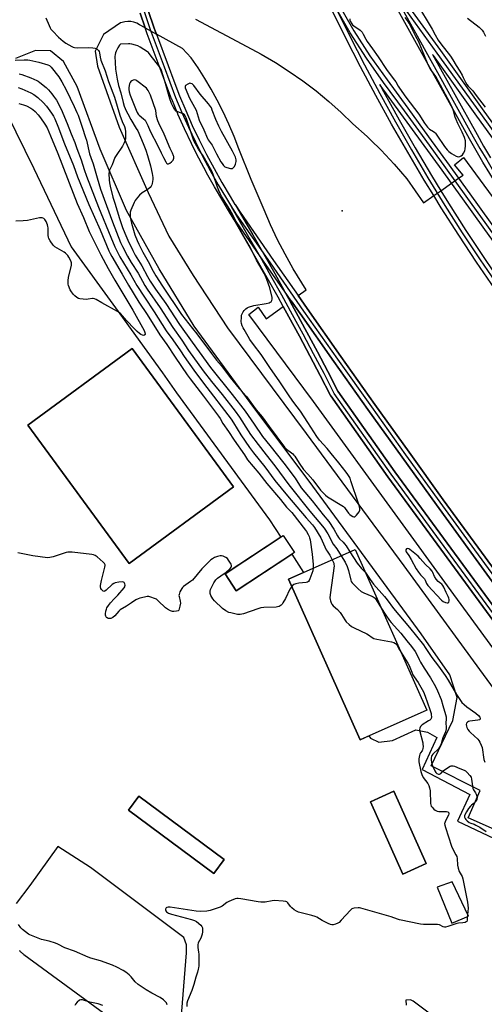
# Model space of a CAD drawing. Units: inches. Extents: x 1261765 to 1267765, y 529452 to 533453.
# Drawn here: x 1263432 to 1263703, y 530183 to 530757 of the extents above; entities that cross this region are included whole.
import ezdxf

# ---------------------------------------------------------------- set-up
doc = ezdxf.new("R2010")
doc.units = ezdxf.units.IN
doc.header["$MEASUREMENT"] = 0
for name, color, linetype in [('BLDG-Footprint', 5, 'Continuous'), ('ELEV-Spot Elevation', 7, 'Continuous'), ('TRANS-Parking Lot', 4, 'Continuous'), ('TRANS-Railroad Bed', 1, 'Continuous'), ('TRANS-Railroad Centerline', 1, 'Continuous'), ('Undefined', 1, 'Continuous')]:
    doc.layers.add(name, color=color, linetype=linetype)

msp = doc.modelspace()

# ---------------------------------------------------------------- linework, layer by layer
at = {"layer": 'BLDG-Footprint'}
for points, elevation in [([(1263557.07, 530484.73), (1263496.21, 530440.13), (1263437.12, 530520.77), (1263497.98, 530565.37)], 531.81), ([(1263592.52, 530446.58), (1263558.56, 530424.11), (1263552.04, 530433.98), (1263585.99, 530456.44)], 496.51), ([(1263669.66, 530354.69), (1263630.88, 530337.37), (1263589.09, 530430.93), (1263627.88, 530448.25)], 494.16), ([(1263669.34, 530265.17), (1263655.7, 530259.05), (1263636.79, 530301.21), (1263650.43, 530307.33)], 495.11), ([(1263551.59, 530267.52), (1263545.54, 530259.38), (1263495.81, 530296.34), (1263501.86, 530304.48)], 495.2)]:
    msp.add_lwpolyline(points, close=True, dxfattribs=dict(at, elevation=elevation))
at = {"layer": 'ELEV-Spot Elevation'}
msp.add_point((1263620.32, 530645.68, 489.22), dxfattribs=at)
at = {"layer": 'TRANS-Parking Lot'}
for points in [[(1263502.47, 530760.96, 0), (1263505.47, 530752.31, 0), (1263502.09, 530754.19, 0), (1263500.57, 530755.07, 0), (1263498.91, 530755.69, 0), (1263497.16, 530756.03, 0), (1263495.41, 530756.07, 0), (1263493.72, 530755.84, 0), (1263492.15, 530755.37, 0), (1263491.15, 530755.34, 0), (1263481.28, 530748.46, 0), (1263476.26, 530738.68, 0), (1263477.77, 530730, 0), (1263490.26, 530694.35, 0), (1263507.15, 530656.41, 0), (1263519.35, 530630.89, 0), (1263533.45, 530607.97, 0), (1263553.46, 530577.48, 0), (1263599.31, 530515.81, 0), (1263656.26, 530438.69, 0), (1263700.34, 530378.33, 0), (1263747.43, 530314.2, 0)], [(1263719.67, 530421.97, 0), (1263699.44, 530449.56, 0), (1263679.32, 530477.22, 0), (1263659.31, 530504.97, 0), (1263639.4, 530532.79, 0), (1263619.6, 530560.69, 0), (1263599.91, 530588.67, 0), (1263594.64, 530596.23, 0), (1263599.4, 530599.71, 0), (1263591.74, 530611.94, 0), (1263587.06, 530620.32, 0), (1263582.68, 530628.85, 0), (1263578.58, 530637.53, 0), (1263574.8, 530646.33, 0), (1263567.25, 530663.97, 0), (1263560.16, 530681.79, 0), (1263557.31, 530689.05, 0), (1263554.24, 530696.23, 0), (1263550.95, 530703.3, 0), (1263547.43, 530710.27, 0), (1263543.98, 530716.63, 0), (1263540.3, 530722.86, 0), (1263536.39, 530728.95, 0), (1263532.27, 530734.9, 0), (1263527.25, 530740.22, 0), (1263512.14, 530748.61, 0), (1263511.38, 530750.65, 0), (1263510.78, 530752.24, 0), (1263507.22, 530762.53, 0)], [(1263534.89, 530757.34, 0), (1263564.71, 530741.49, 0), (1263573.15, 530736.97, 0), (1263581.43, 530732.1, 0), (1263589.53, 530726.91, 0), (1263597.42, 530721.39, 0), (1263605.09, 530715.57, 0), (1263612.51, 530709.46, 0), (1263619.68, 530703.07, 0), (1263626.58, 530696.42, 0), (1263634.97, 530688.93, 0), (1263636.92, 530687.02, 0), (1263643.03, 530681.06, 0), (1263650.72, 530672.85, 0), (1263658.04, 530664.3, 0), (1263667.84, 530650.38, 0), (1263673.79, 530654.55, 0), (1263677.89, 530657.42, 0), (1263684.16, 530661.81, 0), (1263688.26, 530664.68, 0), (1263690.82, 530666.47, 0), (1263685.86, 530672.4, 0), (1263690.99, 530676.85, 0), (1263830.9, 530486.75, 0)], [(1263721.49, 530279.61, 0), (1263693.74, 530291.93, 0), (1263700.74, 530307.77, 0), (1263672.26, 530322.24, 0), (1263684.85, 530348.59, 0), (1263687.47, 530361.99, 0), (1263683.19, 530375.2, 0), (1263666.34, 530399.08, 0), (1263603.19, 530485.13, 0), (1263566.71, 530533.97, 0), (1263534.1, 530578.45, 0), (1263513.63, 530611.93, 0), (1263494.69, 530645.88, 0), (1263479.33, 530681.54, 0), (1263465.75, 530718.13, 0), (1263457.86, 530732.79, 0), (1263450.32, 530738.87, 0), (1263441.47, 530739.17, 0), (1263429.9, 530734.5, 0)], [(1263424.92, 530702.44, 0), (1263440.61, 530670.37, 0), (1263462.42, 530624.72, 0), (1263488.17, 530589.19, 0), (1263515.54, 530551.24, 0), (1263523.81, 530539.66, 0), (1263569.42, 530477.13, 0), (1263578.02, 530465.62, 0), (1263584.54, 530455.48, 0), (1263552.04, 530433.98, 0), (1263558.56, 530424.11, 0), (1263590.94, 530445.53, 0), (1263597.83, 530434.83, 0), (1263589.09, 530430.93, 0), (1263630.88, 530337.37, 0), (1263635.81, 530339.58, 0), (1263636.87, 530338.29, 0), (1263641.76, 530335.97, 0), (1263649.59, 530336.96, 0), (1263663.31, 530343.07, 0), (1263670.12, 530341.71, 0), (1263675.62, 530338.65, 0), (1263666.98, 530320.05, 0), (1263694.69, 530305.51, 0), (1263687.58, 530289.81, 0), (1263715.96, 530276.53, 0)], [(1263864.65, 530176.74, 0), (1263813.54, 530246.37, 0), (1263755.5, 530326.09, 0), (1263705.05, 530395.23, 0), (1263681.81, 530427.07, 0), (1263652.73, 530466.89, 0), (1263603.7, 530534.57, 0), (1263565.89, 530585.17, 0), (1263571.42, 530589.58, 0), (1263576.04, 530582.64, 0), (1263585.94, 530589.87, 0), (1263589.21, 530583.92, 0), (1263595.39, 530572.53, 0), (1263601.5, 530561.09, 0), (1263607.54, 530549.62, 0), (1263613.52, 530538.1, 0), (1263613.57, 530538, 0), (1263613.69, 530537.81, 0), (1263646.94, 530490.68, 0), (1263741.2, 530362.06, 0), (1263942.89, 530086.72, 0)], [(1264196.52, 529749.55, 0), (1263946.92, 530089.68, 0), (1263745.24, 530365.01, 0), (1263651.01, 530493.58, 0), (1263617.88, 530540.56, 0), (1263611.97, 530551.93, 0), (1263605.92, 530563.43, 0), (1263599.79, 530574.89, 0), (1263593.6, 530586.32, 0), (1263590.01, 530592.85, 0), (1263590.6, 530593.28, 0), (1263595.82, 530585.8, 0), (1263615.52, 530557.81, 0), (1263635.33, 530529.89, 0), (1263655.25, 530502.05, 0), (1263675.27, 530474.29, 0), (1263695.4, 530446.61, 0), (1263715.65, 530419, 0), (1263735.99, 530391.48, 0), (1263756.44, 530364.05, 0), (1263905.9, 530159.92, 0), (1264064.69, 529943.63, 0)], [(1263525.64, 530164.65, 0), (1263529.49, 530213.23, 0), (1263529.66, 530217.85, 0), (1263527.97, 530222.08, 0), (1263473.6, 530262.84, 0), (1263454.65, 530275.04, 0), (1263438.24, 530252.43, 0), (1263430.34, 530241.95, 0)], [(1263432.08, 530214.52, 0), (1263432.34, 530214.26, 0), (1263432.61, 530214, 0), (1263432.88, 530213.75, 0), (1263433.15, 530213.5, 0), (1263433.43, 530213.25, 0), (1263433.7, 530213.01, 0), (1263433.99, 530212.78, 0), (1263434.28, 530212.55, 0), (1263434.76, 530212.19, 0), (1263536.35, 530137.82, 0)], [(1263674.86, 530175.11, 0), (1263661.7, 530185, 0), (1263660.13, 530185.81, 0), (1263657.54, 530185.53, 0), (1263657.72, 530182.59, 0)]]:
    msp.add_polyline3d(points, dxfattribs=at)
for points in [[(1263437.12, 530520.77, 0), (1263496.21, 530440.13, 0), (1263557.07, 530484.73, 0), (1263497.98, 530565.37, 0)], [(1263650.43, 530307.33, 0), (1263636.79, 530301.21, 0), (1263655.7, 530259.05, 0), (1263669.34, 530265.17, 0)], [(1263551.59, 530267.52, 0), (1263501.86, 530304.48, 0), (1263495.81, 530296.34, 0), (1263545.54, 530259.38, 0)], [(1263675.81, 530251.35, 0), (1263684.22, 530230.48, 0), (1263694.09, 530234.52, 0), (1263684.47, 530254.51, 0)]]:
    msp.add_polyline3d(points, close=True, dxfattribs=at)
at = {"layer": 'TRANS-Railroad Bed'}
msp.add_lwpolyline([(1263741.2, 530362.06), (1263646.94, 530490.68), (1263613.69, 530537.81), (1263613.57, 530538), (1263613.52, 530538.1), (1263607.54, 530549.62), (1263601.5, 530561.09), (1263595.39, 530572.53), (1263589.21, 530583.92), (1263585.94, 530589.87), (1263582.97, 530595.28), (1263576.66, 530606.61), (1263570.28, 530617.9), (1263563.84, 530629.15), (1263557.34, 530640.36), (1263553.57, 530646.75), (1263550.78, 530651.5), (1263545.95, 530659.6), (1263545.92, 530659.64), (1263541.27, 530667.89), (1263541.24, 530667.94), (1263536.8, 530676.28), (1263536.77, 530676.33), (1263532.52, 530684.78), (1263532.5, 530684.83), (1263528.45, 530693.38), (1263528.43, 530693.43), (1263524.59, 530702.07), (1263524.57, 530702.13), (1263520.94, 530710.85), (1263520.92, 530710.91), (1263517.49, 530719.72), (1263517.47, 530719.77), (1263514.26, 530728.67), (1263506.69, 530748.92), (1263506.08, 530750.54), (1263506.07, 530750.59), (1263505.47, 530752.31), (1263512.14, 530748.61), (1263518.95, 530730.4), (1263522.16, 530721.5), (1263525.56, 530712.75), (1263529.16, 530704.1), (1263532.98, 530695.5), (1263537.01, 530687), (1263541.23, 530678.59), (1263545.63, 530670.33), (1263550.27, 530662.11), (1263555.08, 530654.05), (1263557.81, 530649.41), (1263557.89, 530649.28), (1263557.89, 530649.27), (1263561.65, 530642.88), (1263568.17, 530631.64), (1263574.63, 530620.37), (1263581.02, 530609.05), (1263586.71, 530598.85), (1263587.35, 530597.7), (1263590.01, 530592.85), (1263593.6, 530586.32), (1263599.79, 530574.89), (1263605.92, 530563.43), (1263611.97, 530551.93), (1263617.88, 530540.56), (1263651.01, 530493.58), (1263745.24, 530365.01)], dxfattribs=at)
for points in [[(1263652.44, 530774.05, 0), (1263677.62, 530739.05, 0), (1263702.97, 530703.84, 0), (1263728.32, 530668.62, 0)], [(1264081.35, 530149.75, 0), (1264052.7, 530188.37, 0), (1264024.06, 530227.08, 0), (1263995.48, 530265.84, 0), (1263966.95, 530304.64, 0), (1263938.48, 530343.48, 0), (1263910.06, 530382.35, 0), (1263881.7, 530421.27, 0), (1263853.4, 530460.23, 0), (1263825.15, 530499.23, 0), (1263796.95, 530538.27, 0), (1263736.56, 530621.79, 0), (1263732.04, 530628.18, 0), (1263727.6, 530634.6, 0), (1263723.23, 530641.06, 0), (1263718.92, 530647.58, 0), (1263714.7, 530654.14, 0), (1263710.54, 530660.74, 0), (1263706.45, 530667.4, 0), (1263702.44, 530674.09, 0), (1263698.5, 530680.83, 0), (1263694.62, 530687.63, 0), (1263648.22, 530771.35, 0)], [(1263715.65, 530419, 0), (1263695.4, 530446.61, 0), (1263675.27, 530474.29, 0), (1263655.25, 530502.05, 0), (1263635.33, 530529.89, 0), (1263615.52, 530557.81, 0), (1263595.82, 530585.8, 0), (1263590.6, 530593.28, 0), (1263586.71, 530598.85, 0), (1263576.23, 530613.87, 0), (1263556.74, 530642.02, 0), (1263553.81, 530646.4, 0), (1263553.66, 530646.62, 0), (1263553.57, 530646.75, 0), (1263550.78, 530651.5, 0), (1263545.95, 530659.6, 0), (1263545.92, 530659.64, 0), (1263541.27, 530667.89, 0), (1263541.24, 530667.94, 0), (1263536.8, 530676.28, 0), (1263536.77, 530676.33, 0), (1263532.52, 530684.78, 0), (1263532.5, 530684.83, 0), (1263528.45, 530693.38, 0), (1263528.43, 530693.43, 0), (1263524.59, 530702.07, 0), (1263524.57, 530702.13, 0), (1263520.94, 530710.85, 0), (1263520.92, 530710.91, 0), (1263517.49, 530719.72, 0), (1263517.47, 530719.77, 0), (1263514.26, 530728.67, 0), (1263506.69, 530748.92, 0), (1263506.08, 530750.54, 0), (1263506.07, 530750.59, 0), (1263505.47, 530752.31, 0), (1263502.47, 530760.96, 0)], [(1263507.22, 530762.53, 0), (1263510.78, 530752.24, 0), (1263511.38, 530750.65, 0), (1263512.14, 530748.61, 0), (1263518.95, 530730.4, 0), (1263522.16, 530721.5, 0), (1263525.56, 530712.75, 0), (1263529.16, 530704.1, 0), (1263532.98, 530695.5, 0), (1263537.01, 530687, 0), (1263541.23, 530678.59, 0), (1263545.63, 530670.33, 0), (1263550.27, 530662.11, 0), (1263555.08, 530654.05, 0), (1263557.81, 530649.41, 0), (1263557.89, 530649.28, 0), (1263557.89, 530649.27, 0), (1263560.87, 530644.84, 0), (1263580.33, 530616.72, 0), (1263594.64, 530596.23, 0), (1263599.91, 530588.67, 0), (1263619.6, 530560.69, 0), (1263639.4, 530532.79, 0), (1263659.31, 530504.97, 0), (1263679.32, 530477.22, 0), (1263699.44, 530449.56, 0), (1263719.67, 530421.97, 0)], [(1264123.53, 530034.65, 0), (1263921.66, 530312.41, 0), (1263709.39, 530600.03, 0), (1263709.34, 530600.11, 0), (1263698.7, 530615.73, 0), (1263688.29, 530631.53, 0), (1263678.13, 530647.49, 0), (1263673.79, 530654.55, 0), (1263668.22, 530663.61, 0), (1263658.56, 530679.88, 0), (1263649.16, 530696.29, 0), (1263640.01, 530712.85, 0), (1263631.12, 530729.55, 0), (1263622.49, 530746.39, 0), (1263614.21, 530763.19, 0)], [(1263618.62, 530765.55, 0), (1263627.21, 530750.67, 0), (1263636.53, 530736.09, 0), (1263646.49, 530721.94, 0), (1263658.63, 530705.44, 0), (1263670.72, 530688.89, 0), (1263682.77, 530672.29, 0), (1263688.26, 530664.68, 0), (1263694.76, 530655.66, 0), (1263706.7, 530638.99, 0), (1263718.59, 530622.28, 0), (1263730.42, 530605.54, 0), (1263742.21, 530588.76, 0), (1263753.93, 530571.94, 0), (1263765.58, 530555.12, 0), (1263950.39, 530302.75, 0), (1264124.82, 530064.43, 0)], [(1263724.26, 530665.7, 0), (1263698.91, 530700.92, 0), (1263673.56, 530736.13, 0), (1263673.06, 530736.83, 0), (1263698.97, 530690.09, 0), (1263702.83, 530683.33, 0), (1263706.74, 530676.64, 0)], [(1263714.51, 530619.39, 0), (1263702.63, 530636.09, 0), (1263690.7, 530652.75, 0), (1263684.16, 530661.81, 0), (1263678.72, 530669.36, 0), (1263666.68, 530685.95, 0), (1263654.6, 530702.49, 0), (1263642.44, 530719.02, 0), (1263642.25, 530719.28, 0), (1263644.4, 530715.24, 0), (1263653.51, 530698.75, 0), (1263662.88, 530682.41, 0), (1263672.5, 530666.19, 0), (1263677.89, 530657.42, 0), (1263682.37, 530650.15, 0), (1263692.49, 530634.25, 0), (1263702.85, 530618.51, 0), (1263713.42, 530602.99, 0)]]:
    msp.add_polyline3d(points, dxfattribs=at)
at = {"layer": 'TRANS-Railroad Centerline'}
for points in [[(1263650.26, 530772.81), (1263675.59, 530737.59), (1263700.94, 530702.38), (1263726.29, 530667.16), (1263751.64, 530631.95), (1263777, 530596.74), (1263802.36, 530561.53), (1263827.73, 530526.33), (1263853.1, 530491.14), (1263878.48, 530455.94), (1263903.88, 530420.74), (1264054.6, 530215.1)], [(1263650.26, 530772.81), (1263696.8, 530688.86), (1263700.66, 530682.08), (1263704.59, 530675.36), (1263708.59, 530668.69), (1263712.66, 530662.06), (1263716.8, 530655.48), (1263721.02, 530648.94), (1263725.3, 530642.45), (1263729.66, 530636.01), (1263734.09, 530629.61), (1263738.59, 530623.25), (1263798.98, 530539.74), (1263827.18, 530500.7), (1263855.42, 530461.7), (1263883.73, 530422.74), (1263912.08, 530383.83), (1263940.5, 530344.95), (1263968.97, 530306.12), (1263997.49, 530267.32), (1264026.07, 530228.57), (1264054.71, 530189.86), (1264083.39, 530151.18)], [(1263504.84, 530761.78), (1263508.43, 530751.4), (1263509.03, 530749.78), (1263516.6, 530729.54), (1263519.82, 530720.62), (1263523.25, 530711.81), (1263526.87, 530703.09), (1263530.71, 530694.45), (1263534.76, 530685.9), (1263539, 530677.46), (1263543.45, 530669.12), (1263548.09, 530660.88), (1263552.93, 530652.78), (1263555.73, 530648.01), (1263558.81, 530643.43), (1263578.28, 530615.3), (1263597.87, 530587.23), (1263617.56, 530559.25), (1263637.36, 530531.34), (1263657.28, 530503.51), (1263677.3, 530475.76), (1263697.42, 530448.08), (1263717.66, 530420.49)], [(1263616.37, 530764.44), (1263624.72, 530747.51), (1263633.33, 530730.71), (1263642.21, 530714.04), (1263651.34, 530697.52), (1263660.72, 530681.14), (1263670.36, 530664.9), (1263680.25, 530648.82), (1263690.39, 530632.89), (1263700.77, 530617.12), (1263711.4, 530601.52), (1263923.68, 530313.88), (1264125.56, 530036.12), (1264303.88, 529790.05)], [(1264194.79, 529964.38), (1264122.81, 530062.95), (1263948.37, 530301.28), (1263763.56, 530553.65), (1263751.88, 530570.51), (1263740.16, 530587.32), (1263728.38, 530604.1), (1263716.55, 530620.84), (1263704.67, 530637.54), (1263692.73, 530654.2), (1263680.75, 530670.83), (1263668.7, 530687.42), (1263656.61, 530703.97), (1263644.46, 530720.48), (1263634.44, 530734.71), (1263625.08, 530749.37), (1263616.37, 530764.44)], [(1264194.5, 529748.08), (1263944.9, 530088.2), (1263743.22, 530363.54), (1263648.97, 530492.14), (1263615.73, 530539.25), (1263609.75, 530550.78), (1263603.71, 530562.26), (1263597.59, 530573.71), (1263591.41, 530585.12), (1263585.16, 530596.49), (1263578.84, 530607.83), (1263572.46, 530619.13), (1263566.01, 530630.4), (1263559.49, 530641.62), (1263555.73, 530648.01)]]:
    msp.add_lwpolyline(points, dxfattribs=at)
at = {"layer": 'Undefined'}
for points, elevation in [([(1263665.92, 530762.84), (1263670.49, 530755.48), (1263672.73, 530751.62), (1263674.55, 530748.18), (1263676.32, 530745.22), (1263677.8, 530743.05), (1263683.44, 530735.8), (1263684.92, 530733.69), (1263686.75, 530730.43), (1263688.88, 530727.04), (1263690.22, 530724.72), (1263690.92, 530723.4), (1263692.15, 530720.73), (1263692.94, 530719.38), (1263693.88, 530718.29), (1263696.55, 530715.65), (1263698.51, 530712.9), (1263703.7, 530706.14)], 488), ([(1263447.55, 530758.16), (1263449.5, 530753.63), (1263450.12, 530752.33), (1263450.57, 530751.61), (1263451.7, 530750.31), (1263454.91, 530747), (1263457.71, 530744.64), (1263459.19, 530743.5), (1263462.7, 530741.47), (1263463.47, 530741.11), (1263464.28, 530740.87), (1263465.76, 530740.78), (1263472.36, 530740.85), (1263474.96, 530740.71), (1263476.37, 530740.52), (1263477.11, 530740.23), (1263477.74, 530739.76), (1263478.26, 530739.17), (1263478.64, 530738.49), (1263478.84, 530737.72), (1263479.24, 530735.21), (1263479.67, 530733.49), (1263482.13, 530727.22), (1263484.1, 530721.05), (1263487.63, 530711.9), (1263490.75, 530701.53), (1263492.07, 530697.7), (1263493.4, 530694.79), (1263493.75, 530693.53), (1263493.93, 530691.78), (1263494.01, 530689.75), (1263493.95, 530687.79), (1263493.75, 530686.7), (1263493.24, 530685.37), (1263492.21, 530683.3), (1263488.64, 530677.93), (1263487.88, 530676.68), (1263486.21, 530672.55), (1263484.74, 530669.33), (1263484.48, 530668.52), (1263484.33, 530667.45), (1263484.5, 530663.65), (1263484.65, 530661.96), (1263484.99, 530660.12), (1263486.69, 530653.65), (1263487.71, 530650.12), (1263490.57, 530641.15), (1263492.36, 530635.98), (1263493.66, 530632.61), (1263495.43, 530628.51), (1263498.21, 530622.51), (1263499.6, 530619.87), (1263503.46, 530613.53), (1263506.77, 530607.49), (1263508.45, 530604.75), (1263511.55, 530600.06), (1263517.52, 530591.59), (1263525.56, 530579.47), (1263532.84, 530569.05), (1263537.05, 530563.56), (1263543.55, 530554.42), (1263556.26, 530538.62), (1263563.78, 530528.86), (1263569.12, 530521.36), (1263573.91, 530514.05), (1263578.22, 530508.79), (1263586.27, 530498.61), (1263592.86, 530489.75), (1263596.49, 530484.28), (1263602.87, 530476.69), (1263609.31, 530468.45), (1263612.5, 530464.66), (1263615.48, 530460.16), (1263617.59, 530456.2), (1263618.18, 530455.23), (1263618.87, 530454.39), (1263620.94, 530452.49), (1263621.73, 530451.61), (1263622.61, 530450.42), (1263624.85, 530446.9)], 490), ([(1263624.79, 530757.63), (1263624.9, 530756.77), (1263625.08, 530756.25), (1263625.91, 530754.76), (1263626.44, 530754.11), (1263627.1, 530753.54), (1263630.8, 530751.07), (1263631.44, 530750.48), (1263631.97, 530749.83), (1263632.66, 530748.68), (1263634.18, 530745.67), (1263634.87, 530744.46), (1263638.04, 530740.2), (1263641.36, 530735.5), (1263646.11, 530728.01), (1263647.69, 530725.83), (1263650.9, 530721.9), (1263651.53, 530720.93), (1263652.97, 530718.33), (1263653.7, 530717.22), (1263657.51, 530711.9), (1263665.1, 530701.94), (1263668.33, 530696.82), (1263670.08, 530694.5), (1263671.26, 530693.24), (1263673.67, 530691.86), (1263674.31, 530691.35), (1263674.7, 530690.93), (1263675.56, 530689.77), (1263679.93, 530683.27), (1263681.53, 530681.32), (1263682.5, 530680.32), (1263684.15, 530679.15), (1263686.89, 530677.49), (1263687.41, 530677.29), (1263687.94, 530677.2), (1263689.03, 530677.38), (1263689.76, 530677.73), (1263690.51, 530678.41), (1263691.15, 530679.36), (1263691.78, 530680.65), (1263692.04, 530681.77), (1263692.21, 530683.52), (1263692.31, 530685.27), (1263692.23, 530686.41), (1263691.66, 530688.34), (1263690.36, 530691.57), (1263687.81, 530696.5), (1263686.78, 530698.92), (1263686.28, 530700.29), (1263685.27, 530703.95), (1263684.48, 530706.14), (1263683.35, 530708.45), (1263674.93, 530723.92), (1263674.01, 530725.36), (1263671.78, 530728.26), (1263670.97, 530729.69), (1263670.08, 530731.67), (1263666.65, 530740.32), (1263664.98, 530744.15), (1263663.22, 530747.36), (1263659.45, 530755), (1263658.82, 530755.96), (1263657.02, 530758.35)], 488), ([(1263693.5, 530758.08), (1263700.18, 530752.65), (1263701.9, 530751.02), (1263702.83, 530749.8), (1263703.95, 530747.4)], 486), ([(1263429.72, 530733.54), (1263434.85, 530733.65), (1263437.16, 530733.6), (1263438.31, 530733.5), (1263443.42, 530732.41), (1263448.73, 530730.83), (1263449.72, 530730.36), (1263450.7, 530729.49), (1263455.09, 530723.75), (1263456.88, 530720.83), (1263459.36, 530716.12), (1263464.04, 530706.56), (1263465.66, 530703.08), (1263466.33, 530701.44), (1263468.8, 530694.45), (1263470.76, 530688.47), (1263471.2, 530686.89), (1263473.08, 530678.87), (1263473.84, 530676.67), (1263475.24, 530673.01), (1263477.55, 530664.86), (1263479.52, 530658.39), (1263486.39, 530639.26), (1263491.12, 530627.18), (1263492.17, 530624.93), (1263495.17, 530619.31), (1263497.38, 530615.49), (1263501.32, 530609.3), (1263505.22, 530602.14), (1263506.57, 530600.06), (1263514.17, 530589.18), (1263521.56, 530577.73), (1263526.85, 530570.19), (1263530.79, 530564.26), (1263539.21, 530552.39), (1263544.15, 530546.11), (1263550.42, 530538.57), (1263557.88, 530528.97), (1263560.45, 530525.4), (1263565.49, 530517.4), (1263566.92, 530515.32), (1263571.29, 530509.41), (1263576.02, 530503.52), (1263581, 530497.08), (1263589.19, 530485.92), (1263601.44, 530470.63), (1263609.8, 530460.62), (1263612.02, 530457.37), (1263615.11, 530451.38), (1263617.17, 530448.59), (1263619.75, 530444.62)], 492), ([(1263432.1, 530725.45), (1263433.53, 530725.1), (1263438.85, 530723.15), (1263442.24, 530721.68), (1263443.14, 530721.17), (1263444.08, 530720.5), (1263447.67, 530717.6), (1263449.2, 530716.13), (1263451.07, 530713.92), (1263452.13, 530712.55), (1263453.69, 530710.13), (1263456.47, 530704.87), (1263460.02, 530696.5), (1263462.3, 530690.63), (1263464.53, 530685.6), (1263465.73, 530682), (1263468.13, 530675.31), (1263469.96, 530669.71), (1263471.36, 530665.87), (1263478.34, 530647.77), (1263485.44, 530630.27), (1263487.8, 530624.69), (1263489.32, 530621.49), (1263490.72, 530618.92), (1263497.05, 530608.45), (1263500.7, 530602.12), (1263505.01, 530595.44), (1263510.74, 530586.86), (1263517.75, 530575.74), (1263521.7, 530570.39), (1263526.06, 530564.1), (1263528.16, 530560.82), (1263533.91, 530552.79), (1263539.56, 530545.16), (1263555.59, 530524.25), (1263556.96, 530522.14), (1263561.18, 530515.08), (1263566.34, 530507.75), (1263568.65, 530504.68), (1263575.32, 530496.44), (1263581.16, 530488.56), (1263588.52, 530479.47), (1263599.39, 530466.76), (1263603.06, 530462.57), (1263604.19, 530461.13), (1263607.95, 530455.09), (1263611.07, 530448.13), (1263611.55, 530447.29), (1263613.1, 530444.99), (1263614.58, 530442.31)], 494), ([(1263431.44, 530717.59), (1263433.54, 530716.88), (1263438.77, 530714.48), (1263440.55, 530713.49), (1263442.97, 530711.75), (1263445.96, 530708.82), (1263447.96, 530706.59), (1263450.93, 530702.58), (1263452.05, 530700.89), (1263452.82, 530699.36), (1263454.56, 530695), (1263458.5, 530684.64), (1263463.69, 530672.19), (1263466.05, 530665.54), (1263472.54, 530649.36), (1263479.17, 530634.63), (1263484.31, 530622.33), (1263485.03, 530620.77), (1263485.96, 530619.07), (1263492.16, 530608.73), (1263495.77, 530602.3), (1263501.86, 530592.48), (1263506.55, 530585.31), (1263514.1, 530573.37), (1263518.16, 530567.76), (1263522.96, 530560.39), (1263529.93, 530550.16), (1263531.7, 530547.77), (1263539.49, 530537.73), (1263548.26, 530526.01), (1263549.19, 530524.61), (1263550.76, 530521.78), (1263554.15, 530516.95), (1263557.34, 530512.01), (1263563.31, 530503.52), (1263565.12, 530500.59), (1263571.77, 530492.75), (1263576.44, 530486.81), (1263584.47, 530477.43), (1263587.9, 530472.96), (1263590.11, 530470.78), (1263591.01, 530469.77), (1263598.91, 530459.61), (1263599.53, 530458.72), (1263600.53, 530456.95), (1263601.04, 530455.9), (1263601.36, 530454.99), (1263601.59, 530453.88), (1263602.89, 530445.52), (1263603.4, 530439.6), (1263603.43, 530437.33)], 496), ([(1263431.82, 530708.27), (1263434.64, 530707.53), (1263436.26, 530706.85), (1263438.86, 530705.51), (1263440.05, 530704.65), (1263441.37, 530703.48), (1263443.17, 530701.6), (1263444.54, 530699.91), (1263446.97, 530696.28), (1263448.3, 530694.06), (1263450.37, 530689.46), (1263454.55, 530679.18), (1263463.58, 530655.95), (1263465.74, 530650), (1263469.48, 530641.87), (1263472.88, 530633.61), (1263479.67, 530620.09), (1263483.88, 530612.02), (1263487.75, 530605.25), (1263491.28, 530599.47), (1263498.21, 530587.85), (1263504.87, 530575.87), (1263505.34, 530574.83), (1263505.53, 530573.85), (1263505.49, 530573.64), (1263505.25, 530573.3), (1263504.66, 530573.04), (1263503.98, 530573.16), (1263503.03, 530573.62), (1263502.11, 530574.24), (1263500.84, 530575.31), (1263499.2, 530576.87), (1263494.56, 530581.67), (1263491.04, 530585.78), (1263490.42, 530586.3), (1263489.44, 530586.91), (1263480.17, 530592.07), (1263477, 530593.93), (1263476.03, 530594.39), (1263475.25, 530594.59), (1263474.71, 530594.59), (1263472.19, 530594.12), (1263471.06, 530594.04), (1263469.36, 530594.17), (1263467.39, 530594.44), (1263466.58, 530594.66), (1263465.58, 530595.19), (1263464.41, 530596.03), (1263463.61, 530596.82), (1263462.5, 530598.37), (1263461.83, 530599.62), (1263460.81, 530602.07), (1263460.58, 530602.9), (1263460.53, 530603.45), (1263460.58, 530605.12), (1263460.78, 530606.81), (1263462.51, 530614), (1263462.52, 530615.36), (1263462.2, 530616.43), (1263461.06, 530618.72), (1263460.37, 530619.63), (1263459.59, 530620.46), (1263458.95, 530621.02), (1263458.23, 530621.52), (1263454.09, 530623.82), (1263452.86, 530624.61), (1263451.89, 530625.64), (1263450.04, 530628.22), (1263449.33, 530629.45), (1263449.1, 530630.25), (1263448.99, 530631.38), (1263448.86, 530635.74), (1263448.76, 530636.6), (1263448.55, 530637.45), (1263447.74, 530639.38), (1263447.02, 530640.64), (1263446.39, 530641.18), (1263445.34, 530641.6), (1263444.78, 530641.66), (1263443.92, 530641.58), (1263436.97, 530640.1), (1263434.31, 530639.78), (1263430.12, 530639.56)], 498), ([(1263590.96, 530426.74), (1263590.33, 530425.95), (1263589.88, 530425.21), (1263587.27, 530419.7), (1263585.79, 530417.14), (1263585.3, 530416.41), (1263584.73, 530415.76), (1263584.27, 530415.42), (1263583.51, 530415.03), (1263582.68, 530414.79), (1263581.81, 530414.68), (1263574.7, 530414.4), (1263572.95, 530414.23), (1263571.25, 530413.74), (1263562.87, 530410.83), (1263560.96, 530410.33), (1263560.13, 530410.32), (1263559.29, 530410.43), (1263555.34, 530411.27), (1263554.25, 530411.6), (1263552.51, 530412.57), (1263550.62, 530413.88), (1263545.94, 530418.33), (1263544.94, 530419.41), (1263544.26, 530420.39), (1263543.71, 530421.44), (1263543.43, 530422.53), (1263543.38, 530423.94), (1263543.62, 530425.02), (1263545.61, 530428.89), (1263546.66, 530430.6), (1263547.04, 530431.02), (1263547.71, 530431.56), (1263551.61, 530434.17), (1263552.54, 530434.88), (1263555.07, 530437.24), (1263555.6, 530437.86), (1263555.84, 530438.28), (1263555.89, 530438.5), (1263555.86, 530438.96), (1263555.57, 530439.68), (1263554.1, 530442.13), (1263553.39, 530443), (1263552.45, 530443.66), (1263550.88, 530444.42), (1263550.07, 530444.61), (1263549.26, 530444.55), (1263547.62, 530444.1), (1263546, 530443.51), (1263544.74, 530442.88), (1263543.81, 530442.22), (1263538.53, 530436.95), (1263533.09, 530430.46), (1263531.97, 530429.52), (1263527.89, 530426.61), (1263527.23, 530426.04), (1263526.86, 530425.61), (1263525.78, 530423.6), (1263525.22, 530422.01), (1263525.18, 530421.47), (1263525.25, 530420.92), (1263525.97, 530418.12), (1263526.03, 530416.98), (1263525.77, 530415.26), (1263525.38, 530413.58), (1263525.05, 530412.88), (1263524.7, 530412.55), (1263523.68, 530412.24), (1263522.22, 530412.1), (1263521.36, 530412.17), (1263520.27, 530412.54), (1263518.46, 530413.49), (1263517.27, 530414.28), (1263513.13, 530418.36), (1263512.02, 530419.26), (1263510.97, 530419.76), (1263508.71, 530420.51), (1263507.57, 530420.77), (1263506.72, 530420.78), (1263505, 530420.47), (1263502.44, 530419.85), (1263501.36, 530419.45), (1263500.09, 530418.82), (1263497.44, 530417.17), (1263494.56, 530415.22), (1263490.9, 530413.11), (1263490.05, 530412.34), (1263487.75, 530409.63), (1263486.63, 530408.7), (1263485.38, 530408.06), (1263484.83, 530407.96), (1263484, 530408.04), (1263483.25, 530408.35), (1263482.86, 530408.71), (1263482.47, 530409.4), (1263482.35, 530409.93), (1263482.38, 530410.78), (1263482.63, 530412.25), (1263482.91, 530413.4), (1263483.21, 530414.21), (1263484.09, 530415.64), (1263485.26, 530417.23), (1263487.4, 530419.55), (1263489.56, 530421.71), (1263493.17, 530425.84), (1263493.54, 530426.47), (1263493.7, 530426.92), (1263493.74, 530427.42), (1263493.65, 530428.17), (1263493.29, 530429.02), (1263492.94, 530429.27), (1263492.46, 530429.37), (1263490.13, 530429.23), (1263488.08, 530428.89), (1263487.19, 530428.51), (1263486.24, 530427.87), (1263482.71, 530424.64), (1263481.94, 530424.04), (1263481.37, 530423.86), (1263480.96, 530423.99), (1263480.57, 530424.28), (1263480.04, 530424.87), (1263479.65, 530425.6), (1263479.47, 530426.45), (1263479.47, 530427.33), (1263480.01, 530430.2), (1263482.04, 530438), (1263482.15, 530438.83), (1263482.1, 530439.35), (1263481.83, 530440.05), (1263481.09, 530440.91), (1263477.44, 530443.99), (1263476.25, 530444.83), (1263475.45, 530445.14), (1263474.29, 530445.34), (1263462.98, 530446.67), (1263461.21, 530446.78), (1263460.34, 530446.67), (1263459.5, 530446.44), (1263451.9, 530443.93), (1263449.98, 530443.55), (1263448.58, 530443.48), (1263439.92, 530444.56), (1263431.24, 530446.37)], 496), ([(1263619.75, 530444.62), (1263622.05, 530440.96), (1263623.25, 530438.3), (1263624.02, 530436.09), (1263625.35, 530430.34), (1263625.63, 530429.53), (1263626.09, 530428.8), (1263626.89, 530427.95), (1263629.7, 530425.29), (1263631.49, 530423.76), (1263632.91, 530423.04), (1263637.64, 530421.14), (1263638.43, 530420.74), (1263639.01, 530420.34), (1263639.5, 530419.85), (1263640.15, 530418.95), (1263643.26, 530413.81)], 492), ([(1263624.85, 530446.9), (1263629.15, 530440.33), (1263631.67, 530437.16), (1263633.88, 530434.8)], 490), ([(1263614.58, 530442.31), (1263615.14, 530441.13), (1263615.41, 530440.33), (1263615.57, 530439.51), (1263615.6, 530438.65), (1263613.35, 530421.79), (1263613.2, 530420.02), (1263613.28, 530419.19), (1263613.48, 530418.38), (1263613.92, 530417.07), (1263614.3, 530416.35), (1263615.08, 530415.49), (1263617.57, 530413.34), (1263619.18, 530411.59), (1263619.99, 530410.41), (1263621.88, 530407.21), (1263622.73, 530406.07), (1263624.44, 530404.47), (1263625.81, 530403.37), (1263627.36, 530402.5), (1263634.65, 530399.11), (1263635.66, 530398.49), (1263637.82, 530396.89), (1263638.87, 530396.34), (1263640.58, 530395.93), (1263649.09, 530394.51), (1263650.49, 530394.11), (1263651.43, 530393.47), (1263652.19, 530392.63), (1263653.72, 530389.74), (1263654.67, 530388.25)], 494), ([(1263603.43, 530437.33), (1263603.15, 530435.9), (1263601.56, 530431.18), (1263601.13, 530430.14), (1263600.67, 530429.53), (1263600.22, 530429.28), (1263599.41, 530429.08), (1263594.98, 530428.57), (1263593.32, 530428.26), (1263592.11, 530427.78), (1263591.66, 530427.45), (1263590.96, 530426.74)], 496), ([(1263633.88, 530434.8), (1263636.64, 530430.7), (1263638.66, 530427.98), (1263645.11, 530420.95), (1263646.63, 530418.99), (1263650.34, 530413.79), (1263659.65, 530402.87), (1263667.68, 530392.71), (1263668.76, 530391.19), (1263672.58, 530385.25), (1263676.5, 530380.16), (1263680.46, 530374.73), (1263682.15, 530372.06), (1263686.95, 530363.7), (1263690.19, 530359.15), (1263691.42, 530357.87), (1263692.96, 530356.47), (1263698.24, 530352.84), (1263699.81, 530351.45), (1263700.55, 530350.58), (1263700.76, 530350.11), (1263700.83, 530349.65), (1263700.7, 530349.26), (1263700.37, 530349.02), (1263699.36, 530348.76), (1263694.75, 530348.18), (1263693.99, 530347.97), (1263693.34, 530347.59), (1263692.88, 530346.96), (1263692.71, 530346.24), (1263692.77, 530345.25), (1263693.04, 530344.48), (1263693.68, 530343.25), (1263694.34, 530342.34), (1263695.19, 530341.49), (1263699.4, 530337.67), (1263699.98, 530337.01), (1263700.57, 530336.03), (1263701.42, 530334.2), (1263701.9, 530332.85), (1263703, 530325.89), (1263703.48, 530324.25)], 490), ([(1263643.26, 530413.81), (1263645.7, 530409.88), (1263647.93, 530406.85), (1263648.88, 530405.75), (1263652.67, 530401.71), (1263654.52, 530399.56), (1263657.99, 530395), (1263660.78, 530391.7), (1263662.99, 530388.7), (1263663.66, 530387.52), (1263665.16, 530384.09), (1263665.94, 530382.62), (1263668.05, 530379.15), (1263671.75, 530373.4), (1263674.74, 530368.44), (1263675.97, 530365.91), (1263678.05, 530360.78), (1263678.95, 530357.32), (1263680.56, 530352.1), (1263680.92, 530350.69), (1263680.99, 530349.54), (1263680.77, 530347.04), (1263680.96, 530344.67), (1263680.96, 530343.78), (1263680.6, 530342.05), (1263679.11, 530338.56), (1263678.62, 530337.19), (1263677.99, 530334.93), (1263677.4, 530333.57), (1263676.95, 530332.81), (1263676.41, 530332.15), (1263673.24, 530329.02), (1263672.69, 530328.2), (1263672.4, 530327.51), (1263672.24, 530326.73), (1263672.17, 530325.66), (1263672.4, 530324.08), (1263673.03, 530322.22), (1263674.41, 530319.22), (1263675.02, 530318.28), (1263675.58, 530317.7), (1263676.43, 530317.23), (1263677.06, 530317.21), (1263677.81, 530317.68), (1263679.16, 530319.17), (1263680.53, 530320.26), (1263683.23, 530321.86), (1263683.98, 530322.13), (1263684.67, 530322.22), (1263685.11, 530322.17), (1263685.9, 530321.93), (1263688.94, 530320.59), (1263691.52, 530319.56), (1263692.19, 530319.16), (1263693.24, 530318.25), (1263694.75, 530316.6), (1263695.48, 530315.45), (1263695.76, 530314.37), (1263696.24, 530310.35), (1263696.53, 530308.95), (1263696.9, 530308.13), (1263698.17, 530306.36), (1263698.56, 530305.64), (1263698.88, 530304.56), (1263699, 530303.45), (1263698.93, 530302.91), (1263698.76, 530302.39), (1263698.39, 530301.64), (1263697.92, 530300.95), (1263697.31, 530300.37), (1263695.81, 530299.31), (1263695.21, 530298.73), (1263693.97, 530297.2), (1263692.75, 530295.28), (1263692.06, 530294.04), (1263691.68, 530293.08), (1263691.62, 530292.63), (1263691.68, 530292.19), (1263691.97, 530291.51), (1263692.45, 530290.86), (1263693.21, 530290.05), (1263694.35, 530289.21), (1263695.38, 530288.71), (1263697.34, 530288.08), (1263698.36, 530287.6), (1263700.56, 530286.33), (1263704.21, 530283.95)], 492), ([(1263654.67, 530388.25), (1263658.69, 530382.05), (1263659.36, 530380.72), (1263660.87, 530376.81), (1263661.63, 530375.21), (1263662.36, 530374.02), (1263664.67, 530370.78), (1263667.73, 530365.33), (1263668.82, 530362.74), (1263671.47, 530354.92), (1263672.14, 530352.68), (1263672.29, 530351.81), (1263672.33, 530350.65), (1263672.21, 530349.83), (1263671.97, 530349.38), (1263671.39, 530348.8), (1263670.69, 530348.3), (1263666.9, 530345.98), (1263665.96, 530345), (1263665.59, 530344.11), (1263665.51, 530343.39), (1263665.67, 530342.24), (1263667.36, 530335.62), (1263667.46, 530334.76), (1263667.47, 530333.35), (1263667.41, 530332.25), (1263667.24, 530331.48), (1263666.9, 530330.89), (1263665.94, 530329.78), (1263665.61, 530329), (1263665.36, 530328.16), (1263664.97, 530326.14), (1263664.98, 530325.27), (1263665.11, 530324.39), (1263666.19, 530318.83), (1263666.7, 530317.14), (1263667.64, 530315.37), (1263670.28, 530311.82), (1263670.88, 530310.59), (1263671.33, 530309.31), (1263671.56, 530307.59), (1263671.84, 530300.23), (1263671.96, 530299.38), (1263672.24, 530298.62), (1263672.72, 530297.97), (1263673.7, 530296.97), (1263674.55, 530296.24), (1263675.24, 530295.83), (1263675.77, 530295.69), (1263676.63, 530295.6), (1263681.11, 530295.53), (1263682.04, 530295.24), (1263682.44, 530294.8), (1263682.49, 530294.19), (1263682.27, 530293.42), (1263680.61, 530290.02), (1263680.19, 530288.97), (1263680.08, 530288.44), (1263680.15, 530287.61), (1263680.53, 530286.21), (1263684.01, 530275.29), (1263684.64, 530273.95), (1263686.62, 530270.31), (1263687.1, 530269.24), (1263687.35, 530268.14), (1263687.65, 530264.15), (1263687.96, 530262.48), (1263688.62, 530260.63), (1263690.23, 530257.72), (1263690.63, 530256.32), (1263693.45, 530242.58), (1263693.7, 530240.91), (1263693.74, 530239.21), (1263693.31, 530233.32), (1263693.18, 530232.19), (1263692.94, 530231.46), (1263692.64, 530231.12), (1263691.98, 530230.84), (1263690.64, 530230.59), (1263688.11, 530230.35), (1263687.26, 530230.19), (1263682.02, 530228.46), (1263680.64, 530228.15), (1263679.92, 530228.18), (1263679.21, 530228.35), (1263677.03, 530229.45), (1263675.95, 530229.69), (1263667.76, 530229.73), (1263666.01, 530229.83), (1263653.68, 530232.31), (1263652.55, 530232.69), (1263648.97, 530234.13), (1263647.56, 530234.59), (1263631.28, 530239.19), (1263630.43, 530239.39), (1263629.57, 530239.45), (1263627.28, 530239.19), (1263626.47, 530238.96), (1263625.99, 530238.71), (1263625.16, 530237.97), (1263619.78, 530232.1), (1263618.5, 530230.88), (1263617.77, 530230.44), (1263616.44, 530229.91), (1263615.07, 530229.52), (1263614.26, 530229.45), (1263613.45, 530229.65), (1263612.13, 530230.26), (1263608.72, 530232.04), (1263605.55, 530233.91), (1263604.54, 530234.39), (1263602.59, 530234.97), (1263594.97, 530236.91), (1263593.65, 530237.44), (1263592.41, 530238.21), (1263591.03, 530239.3), (1263590.26, 530240.12), (1263588.63, 530242.31), (1263588.04, 530242.8), (1263587.55, 530243), (1263585.87, 530243.25), (1263580.63, 530243.58), (1263579.48, 530243.46), (1263575.5, 530242.66), (1263574.37, 530242.58), (1263572.95, 530242.61), (1263571.44, 530242.82), (1263561.2, 530244.64), (1263559.75, 530244.83), (1263558.89, 530244.79), (1263558.05, 530244.58), (1263555.55, 530243.68), (1263554.2, 530243.11), (1263553.19, 530242.5), (1263550.32, 530240.39), (1263549.29, 530239.85), (1263543.44, 530237.89), (1263542.32, 530237.57), (1263541.47, 530237.43), (1263537.79, 530237.21), (1263535.24, 530237.33), (1263520.06, 530239.71), (1263518.9, 530239.76), (1263518.17, 530239.56), (1263517.77, 530239.32), (1263517.48, 530239), (1263517.33, 530238.61), (1263517.38, 530237.98), (1263517.61, 530237.54), (1263517.95, 530237.13), (1263519.06, 530236.26), (1263520.74, 530235.66), (1263532.59, 530232.57), (1263534.28, 530232.04), (1263535.5, 530231.31), (1263537.94, 530229.35), (1263538.61, 530228.52), (1263538.83, 530227.72), (1263538.92, 530225.38), (1263538.7, 530223.95), (1263537.88, 530221.77), (1263536.42, 530218.92), (1263536.16, 530217.86), (1263536.2, 530216.22), (1263536.67, 530213.44), (1263536.75, 530212.29), (1263536.68, 530205.59), (1263536.61, 530204.44), (1263536.47, 530203.58), (1263536.03, 530201.9), (1263535.01, 530199.05), (1263533.77, 530194.76), (1263532.6, 530191.19), (1263530.13, 530185.17), (1263529.74, 530183.79), (1263529.71, 530181.81)], 494), ([(1263518.4, 530182.87), (1263517.91, 530183.92), (1263517.22, 530184.83), (1263516.11, 530185.75), (1263514.15, 530187.03), (1263509.42, 530189.59), (1263506.12, 530191.49), (1263501.44, 530194.72), (1263499.72, 530196.28), (1263497.25, 530199.09), (1263496.08, 530200.31), (1263495.24, 530201.1), (1263494.15, 530201.92), (1263492.67, 530202.82), (1263489.03, 530204.78), (1263486.35, 530205.94), (1263479.52, 530208.53), (1263473.76, 530210.05), (1263472.24, 530210.54), (1263464.29, 530214.13), (1263458.71, 530216.06), (1263454.51, 530218.16), (1263453.16, 530218.73), (1263449.48, 530219.9), (1263445.11, 530220.92), (1263439.29, 530223.18), (1263438.21, 530223.66), (1263437.46, 530224.09), (1263434.04, 530226.67), (1263433.05, 530227.73), (1263431.69, 530229.66)], 494), ([(1263480.81, 530182.53), (1263477.99, 530183.39), (1263473.18, 530184.33), (1263468.96, 530185.74), (1263468.43, 530185.8), (1263467.89, 530185.76), (1263467.17, 530185.46), (1263465.91, 530184.4), (1263464.82, 530183.15), (1263464.49, 530182.38)], 492)]:
    msp.add_lwpolyline(points, dxfattribs=dict(at, elevation=elevation))
for points, elevation in [([(1263495.69, 530743.04), (1263491.02, 530742.86), (1263490.5, 530742.22), (1263489.57, 530740.65), (1263488.65, 530738.84), (1263488.23, 530737.8), (1263487.97, 530736.81), (1263487.85, 530735.72), (1263487.92, 530732.13), (1263488.28, 530728.25), (1263489.15, 530722.37), (1263489.97, 530718.71), (1263491.24, 530714.55), (1263492.56, 530708.87), (1263493.25, 530706.66), (1263494.4, 530703.95), (1263495.3, 530702.17), (1263497.19, 530698.82), (1263500.33, 530693.76), (1263501.15, 530692.3), (1263504.33, 530684.84), (1263505.81, 530681.08), (1263506.91, 530677.84), (1263508.66, 530671.81), (1263509.62, 530667.51), (1263509.93, 530665.11), (1263509.91, 530663.98), (1263509.59, 530661.61), (1263509.39, 530660.76), (1263509.05, 530660.01), (1263508.36, 530659.21), (1263507.32, 530658.35), (1263504.65, 530656.81), (1263503.72, 530656.16), (1263502.22, 530654.71), (1263500.19, 530652.51), (1263499.68, 530651.78), (1263499.02, 530650.45), (1263497.13, 530646.04), (1263496.76, 530644.93), (1263496.67, 530643.82), (1263496.81, 530642.14), (1263497.07, 530640.17), (1263497.47, 530638.54), (1263499.49, 530631.7), (1263500.78, 530628.37), (1263501.72, 530626.25), (1263504.1, 530621.56), (1263507.31, 530616.14), (1263510.24, 530610.46), (1263511.74, 530607.78), (1263515.68, 530601.71), (1263526.76, 530585.3), (1263528.89, 530582.45), (1263533.12, 530577.17), (1263535.61, 530573.93), (1263544.08, 530562.49), (1263547.11, 530558.62), (1263549.94, 530555.23), (1263555.01, 530548.49), (1263560.3, 530542.19), (1263564.47, 530537.44), (1263570.27, 530529.6), (1263573.69, 530525.6), (1263577.84, 530520.04), (1263586.64, 530507.88), (1263587.79, 530506.7), (1263590.89, 530504.53), (1263591.55, 530503.96), (1263592.14, 530503.32), (1263592.67, 530502.62), (1263595.19, 530498.66), (1263597.86, 530494.95), (1263600.33, 530492.19), (1263603.19, 530488.81), (1263607.69, 530482.91), (1263609.18, 530481.25), (1263610.62, 530479.89), (1263611.75, 530479.02), (1263621.03, 530473.3), (1263621.63, 530472.79), (1263622.12, 530472.25), (1263624.02, 530469.44), (1263624.79, 530468.59), (1263625.49, 530468.07), (1263626.48, 530467.51), (1263627.2, 530467.29), (1263627.63, 530467.36), (1263628.03, 530467.63), (1263628.61, 530468.2), (1263630.21, 530470.21), (1263630.66, 530471.16), (1263630.67, 530471.98), (1263630.42, 530473.11), (1263629.84, 530475.11), (1263625.48, 530488.36), (1263624.97, 530489.74), (1263624.46, 530490.75), (1263623.7, 530491.95), (1263622.68, 530493.31), (1263618.44, 530498.75), (1263613.94, 530504.3), (1263611.51, 530507.21), (1263607.09, 530512.03), (1263605.51, 530514.04), (1263600.38, 530522.23), (1263595.96, 530528.94), (1263592.15, 530533.96), (1263589.84, 530537.2), (1263584.04, 530546.04), (1263578.25, 530554.29), (1263573.17, 530561.84), (1263568.62, 530567.8), (1263566.59, 530570.71), (1263565.47, 530572.44), (1263563.11, 530576.43), (1263562.57, 530577.47), (1263562.05, 530578.73), (1263561.68, 530579.97), (1263561.53, 530581.2), (1263561.55, 530583.47), (1263561.74, 530584.84), (1263562.15, 530586.11), (1263562.53, 530586.81), (1263563.24, 530587.67), (1263564.25, 530588.63), (1263564.95, 530589.1), (1263565.75, 530589.47), (1263568.82, 530590.5), (1263576.01, 530591.65), (1263577.69, 530592.05), (1263578.45, 530592.37), (1263578.89, 530592.66), (1263579.19, 530593.02), (1263579.42, 530593.45), (1263579.58, 530594.17), (1263579.51, 530595.24), (1263578.16, 530600.88), (1263576.39, 530605.73), (1263575.07, 530608.86), (1263570.47, 530616.9), (1263566.95, 530624.05), (1263561.97, 530632.5), (1263560.6, 530634.98), (1263556.74, 530642.86), (1263554.81, 530646.46), (1263550.21, 530653.92), (1263549.14, 530655.85), (1263548.39, 530657.43), (1263547.57, 530659.47), (1263545.19, 530666.85), (1263544.53, 530668.47), (1263541.74, 530673.35), (1263539.38, 530677.78), (1263536.67, 530681.64), (1263533.91, 530686.51), (1263529.33, 530699.81), (1263528.79, 530701.12), (1263528.33, 530701.73), (1263527.69, 530702.16), (1263524.44, 530703.36), (1263523.53, 530703.86), (1263522.65, 530704.85), (1263521.77, 530706.31), (1263520.89, 530708.26), (1263519.9, 530711.03), (1263516.94, 530721.3), (1263514.93, 530727.51), (1263514.34, 530728.85), (1263512.69, 530731.17), (1263509.69, 530734.86), (1263507.87, 530737.35), (1263507.39, 530737.9), (1263506.79, 530738.41), (1263502.5, 530741.13), (1263501.19, 530741.83), (1263499.85, 530742.27), (1263497.66, 530742.81), (1263496.55, 530743)], 488), ([(1263499.16, 530722.1), (1263498.45, 530721.91), (1263497.77, 530721.52), (1263497.15, 530721.02), (1263496.69, 530720.4), (1263496.42, 530719.63), (1263496.23, 530718.81), (1263496.01, 530717.41), (1263495.95, 530716.35), (1263496.14, 530715.09), (1263496.76, 530713.09), (1263500.28, 530704.32), (1263500.87, 530703), (1263501.46, 530702.08), (1263502, 530701.51), (1263504.58, 530699.32), (1263505.39, 530698.47), (1263505.87, 530697.77), (1263506.99, 530695.47), (1263508.35, 530692.13), (1263512.78, 530683.58), (1263514.83, 530679.42), (1263516.22, 530676.84), (1263517.46, 530674.17), (1263517.9, 530673.47), (1263518.27, 530673.14), (1263518.68, 530672.98), (1263519.14, 530673.06), (1263519.84, 530673.46), (1263520.79, 530674.17), (1263521.43, 530674.78), (1263521.77, 530675.23), (1263521.97, 530675.7), (1263522.14, 530676.46), (1263522.17, 530677.25), (1263522.09, 530677.76), (1263521.5, 530679.24), (1263519.98, 530682.09), (1263516.61, 530690.31), (1263513.36, 530696.83), (1263512.84, 530698.04), (1263512.17, 530700.67), (1263511.61, 530704.08), (1263508.56, 530713.04), (1263507.21, 530715.9), (1263506.72, 530716.61), (1263506.18, 530717.19), (1263500.67, 530721.47), (1263499.95, 530721.91)], 486), ([(1263531.59, 530720.03), (1263531.11, 530719.93), (1263530.39, 530719.59), (1263529.08, 530718.64), (1263528.71, 530718.08), (1263528.75, 530717.4), (1263531.29, 530711.37), (1263535.14, 530704.28), (1263537.03, 530698.59), (1263539.65, 530692.87), (1263541.74, 530687.81), (1263542.17, 530687.1), (1263544.45, 530683.94), (1263547.06, 530678.95), (1263549.67, 530674.25), (1263550.3, 530673.26), (1263551.18, 530672.08), (1263552, 530671.3), (1263553.02, 530670.86), (1263555.25, 530670.34), (1263556.03, 530670.28), (1263556.49, 530670.39), (1263557.03, 530670.86), (1263557.47, 530671.55), (1263558.1, 530672.84), (1263558.37, 530673.64), (1263558.47, 530674.42), (1263558.44, 530675.42), (1263558.33, 530676.17), (1263558.09, 530676.99), (1263556.41, 530680.47), (1263550.02, 530691.88), (1263548.4, 530694.94), (1263546.62, 530698.9), (1263544.62, 530704.4), (1263544.09, 530705.63), (1263543.56, 530706.52), (1263542.47, 530708), (1263537.64, 530713.76), (1263533.79, 530718.73), (1263532.81, 530719.62), (1263532.09, 530719.96)], 488), ([(1263658.52, 530448.87), (1263657.92, 530448.59), (1263657.5, 530448.05), (1263657.44, 530447.54), (1263657.71, 530446.86), (1263659.15, 530444.76), (1263660.56, 530442.47), (1263663.56, 530437.04), (1263664.82, 530435.03), (1263666.1, 530433.44), (1263667.82, 530431.83), (1263668.37, 530431.18), (1263668.75, 530430.46), (1263669.57, 530428.4), (1263670.25, 530427.27), (1263678.17, 530418.67), (1263679.21, 530417.99), (1263680.5, 530417.39), (1263681.49, 530417.07), (1263682.09, 530417.09), (1263682.44, 530417.57), (1263682.64, 530418.3), (1263682.71, 530419.11), (1263682.6, 530419.89), (1263682.21, 530420.86), (1263680.88, 530423.17), (1263679.54, 530426.21), (1263678.96, 530427.23), (1263678.4, 530427.98), (1263677.85, 530428.49), (1263676.27, 530429.65), (1263675.12, 530430.99), (1263674.18, 530432.49), (1263673.26, 530434.82), (1263672.74, 530435.71), (1263671.66, 530436.94), (1263668.93, 530439.45), (1263665.83, 530443.1), (1263664.7, 530444.27), (1263659.85, 530448.31), (1263659.2, 530448.71)], 488)]:
    msp.add_lwpolyline(points, close=True, dxfattribs=dict(at, elevation=elevation))

doc.saveas('drawing.dxf')
